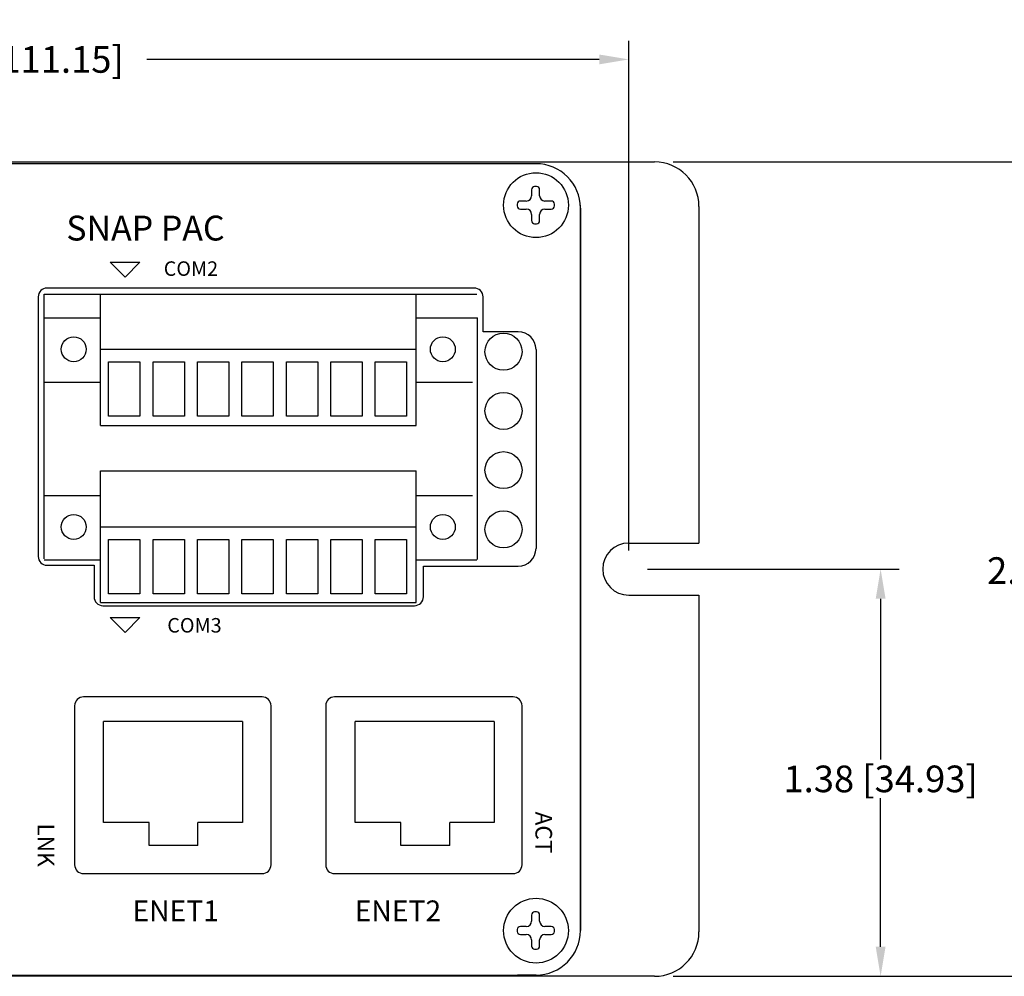
# Model space of a CAD drawing. Extents: x 2.3 to 18.5, y -0.1 to 9.
# Drawn here: x 11 to 14.3, y 5.8 to 9 of the extents above; entities that cross this region are included whole.
import ezdxf

# ---------------------------------------------------------------- set-up
doc = ezdxf.new("R2010")
doc.units = 0
doc.header["$LTSCALE"] = 0.25
doc.header["$MEASUREMENT"] = 0
doc.header["$PDMODE"] = 3
doc.header["$PDSIZE"] = -10
doc.layers.get('0').update_dxf_attribs({"linetype": 'CONTINUOUS'})
doc.layers.get('DEFPOINTS').update_dxf_attribs({"linetype": 'CONTINUOUS'})
doc.layers.add('2', color=7, linetype='CONTINUOUS')
doc.layers.add('3', color=9, linetype='CONTINUOUS')
doc.styles.get("Standard").update_dxf_attribs({"font": 'TXT.SHX'})
doc.dimstyles.new('TONYASZ', dxfattribs={"dimtxt": 0.045, "dimasz": 0.045, "dimexe": 0.063, "dimexo": 0.063, "dimgap": 0.02, "dimtad": 0, "dimtih": 1, "dimtoh": 1, "dimdec": 3, "dimzin": 0, "dimtxsty": 'STANDARD', "dimcen": 0.031, "dimclrt": 4, "dimazin": 3, "dimtfac": 0.488889, "dimtdec": 3, "dimtofl": 0, "dimtmove": 0, "dimatfit": 3, "dimtolj": 1, "dimtzin": 0})

# ---------------------------------------------------------------- blocks, each defined once
blk = doc.blocks.new('*D43')
at = {"color": 0, "linetype": 'BYBLOCK'}
for p, q in [((13.2249, 8.5), (14.6753, 8.5)), ((14.6123, 8.4), (14.6123, 7.1853)), ((14.6123, 5.8504), (14.6123, 7.0553)), ((13.2249, 5.7504), (14.6753, 5.7504))]:
    blk.add_line(p, q, dxfattribs=at)
for points in [[(14.5956, 8.4), (14.6289, 8.4), (14.6123, 8.5)], [(14.5956, 5.8504), (14.6289, 5.8504), (14.6123, 5.7504)]]:
    blk.add_solid(points, dxfattribs=at)
at = {"layer": 'DEFPOINTS', "color": 0, "linetype": 'BYBLOCK'}
for p in [(13.1619, 8.5), (14.6123, 8.5), (13.1619, 5.7504)]:
    blk.add_point(p, dxfattribs=at)
at = {"color": 7, "linetype": 'BYBLOCK', "insert": (14.6123, 7.1203), "char_height": 0.09, "attachment_point": 5}
blk.add_mtext('\\A1;2.75 [69.85]', dxfattribs=at)
blk = doc.blocks.new('*D44')
at = {"color": 0, "linetype": 'BYBLOCK'}
for p, q in [((13.1381, 7.1254), (13.988, 7.1254)), ((13.925, 7.0254), (13.925, 6.482)), ((13.925, 5.8504), (13.925, 6.352)), ((13.2879, 5.7504), (13.988, 5.7504))]:
    blk.add_line(p, q, dxfattribs=at)
for points in [[(13.9084, 7.0254), (13.9417, 7.0254), (13.925, 7.1254)], [(13.9084, 5.8504), (13.9417, 5.8504), (13.925, 5.7504)]]:
    blk.add_solid(points, dxfattribs=at)
at = {"layer": 'DEFPOINTS', "color": 0, "linetype": 'BYBLOCK'}
for p in [(13.0751, 7.1254), (13.2249, 5.7504), (13.925, 5.7504)]:
    blk.add_point(p, dxfattribs=at)
at = {"color": 7, "linetype": 'BYBLOCK', "insert": (13.925, 6.417), "char_height": 0.09, "attachment_point": 5}
blk.add_mtext('\\A1;1.38 [34.93]', dxfattribs=at)
blk = doc.blocks.new('*D45')
at = {"color": 0, "linetype": 'BYBLOCK'}
for p, q in [((8.6992, 7.1884), (8.6992, 8.9093)), ((13.0751, 7.1884), (13.0751, 8.9093)), ((8.7992, 8.8463), (10.5685, 8.8463)), ((12.9751, 8.8463), (11.4485, 8.8463))]:
    blk.add_line(p, q, dxfattribs=at)
for points in [[(8.7992, 8.8629), (8.7992, 8.8296), (8.6992, 8.8463)], [(12.9751, 8.8629), (12.9751, 8.8296), (13.0751, 8.8463)]]:
    blk.add_solid(points, dxfattribs=at)
at = {"layer": 'DEFPOINTS', "color": 0, "linetype": 'BYBLOCK'}
for p in [(8.6992, 8.8463), (8.6992, 7.1254), (13.0751, 7.1254)]:
    blk.add_point(p, dxfattribs=at)
at = {"color": 7, "linetype": 'BYBLOCK', "insert": (11.0085, 8.8463), "char_height": 0.09, "attachment_point": 5}
blk.add_mtext('\\A1;4.38 [111.15]', dxfattribs=at)

msp = doc.modelspace()

# ---------------------------------------------------------------- linework, layer by layer
at = {"linetype": 'CONTINUOUS'}
for p, q in [((8.6122, 8.5), (13.1619, 8.5)), ((12.7472, 8.4063), (12.7472, 8.3862)), ((12.7742, 8.3862), (12.7742, 8.4064)), ((12.7292, 8.3682), (12.709, 8.3682)), ((12.8132, 8.3682), (12.7922, 8.3682)), ((13.3119, 8.35), (13.3119, 7.2134)), ((12.709, 8.3411), (12.7292, 8.3411)), ((12.7472, 8.3231), (12.7472, 8.3021)), ((12.7742, 8.3021), (12.7742, 8.3231)), ((12.7922, 8.3411), (12.8133, 8.3411)), ((12.9119, 6.0451), (12.9119, 8.2229)), ((11.325, 8.1615), (11.425, 8.1615)), ((11.375, 8.1115), (11.325, 8.1615)), ((11.425, 8.1615), (11.375, 8.1115)), ((13.0751, 7.2134), (13.3119, 7.2134)), ((13.0751, 7.0374), (13.3119, 7.0374)), ((13.3119, 7.0374), (13.3119, 5.9004)), ((11.375, 6.9115), (11.325, 6.9615)), ((11.325, 6.9615), (11.425, 6.9615)), ((11.425, 6.9615), (11.375, 6.9115)), ((12.7472, 5.9568), (12.7472, 5.9366)), ((12.7742, 5.9366), (12.7742, 5.9568)), ((12.7292, 5.9186), (12.709, 5.9186)), ((12.8132, 5.9186), (12.7922, 5.9186)), ((12.709, 5.8915), (12.7292, 5.8915)), ((12.7922, 5.8915), (12.8133, 5.8915)), ((12.7472, 5.8735), (12.7472, 5.8526)), ((12.7742, 5.8525), (12.7742, 5.8735)), ((13.1619, 5.7504), (8.6122, 5.7504))]:
    msp.add_line(p, q, dxfattribs=at)
for p, q in [((12.9119, 8.2164), (12.9119, 8.3542)), ((12.9119, 5.9046), (12.9119, 6.0451)), ((12.7619, 5.7546), (12.6998, 5.7546)), ((12.7619, 5.7546), (12.6998, 5.7546))]:
    msp.add_line(p, q)
for centre in [(12.7619, 8.3542), (12.7619, 5.9046)]:
    msp.add_circle(centre, 0.1095, dxfattribs=at)
for centre, radius, start, end in [((13.1619, 8.35), 0.15, 0, 90), ((12.758, 8.4063), 0.0108, 93.4896, 180), ((12.7611, 8.3542), 0.063, 87.457, 93.4896), ((12.7634, 8.4064), 0.0108, 0, 87.457), ((12.7292, 8.3862), 0.018, 270, 360), ((12.7922, 8.3862), 0.018, 180, 270), ((12.7611, 8.3542), 0.063, 176.5645, 182.597), ((12.709, 8.3574), 0.0108, 90, 176.5645), ((12.709, 8.3519), 0.0108, 182.597, 270), ((12.8132, 8.3574), 0.0108, 3.4355, 90), ((12.8133, 8.3519), 0.0108, 270, 357.403), ((12.7611, 8.3542), 0.063, 357.403, 3.4355), ((12.7292, 8.3231), 0.018, 0, 90), ((12.7922, 8.3231), 0.018, 90, 180), ((12.758, 8.3021), 0.0108, 180, 266.5104), ((12.7611, 8.3542), 0.063, 266.5104, 272.543), ((12.7634, 8.3021), 0.0108, 272.543, 0), ((13.0751, 7.1254), 0.088, 90, 270), ((12.758, 5.9568), 0.0108, 93.4896, 180), ((12.7611, 5.9047), 0.063, 87.457, 93.4896), ((12.7634, 5.9568), 0.0108, 0, 87.457), ((12.709, 5.9078), 0.0108, 90, 176.5645), ((12.7292, 5.9366), 0.018, 270, 360), ((12.7922, 5.9366), 0.018, 180, 270), ((12.8132, 5.9078), 0.0108, 3.4355, 90), ((12.7611, 5.9047), 0.063, 176.5645, 182.597), ((12.709, 5.9023), 0.0108, 182.597, 270), ((12.7292, 5.8735), 0.018, 0, 90), ((12.7922, 5.8735), 0.018, 90, 180), ((12.8133, 5.9023), 0.0108, 270, 357.403), ((12.7611, 5.9047), 0.063, 357.403, 3.4355), ((13.1619, 5.9004), 0.15, 270, 0), ((12.758, 5.8526), 0.0108, 180, 266.5104), ((12.7634, 5.8525), 0.0108, 272.543, 0), ((12.7611, 5.9047), 0.063, 266.5104, 272.543)]:
    msp.add_arc(centre, radius, start, end, dxfattribs=at)
at = {"layer": '2', "linetype": 'CONTINUOUS'}
for p, q in [((12.7619, 8.4942), (9.0122, 8.4942)), ((12.9119, 8.3442), (12.9119, 5.9046)), ((11.0817, 8.0445), (11.0817, 7.1682)), ((12.5532, 8.0745), (11.1117, 8.0745)), ((12.5832, 7.927), (12.5832, 8.0445)), ((12.7019, 7.927), (12.5832, 7.927)), ((12.7619, 7.867), (12.7619, 7.1952)), ((11.1117, 7.1382), (11.2703, 7.1382)), ((11.2703, 7.1382), (11.2703, 7.0318)), ((12.3819, 7.1352), (12.7019, 7.1352)), ((12.3819, 7.0318), (12.3819, 7.1352)), ((11.3003, 7.0018), (12.3519, 7.0018)), ((11.8375, 6.6939), (11.2347, 6.6939)), ((12.6847, 6.6939), (12.082, 6.6939)), ((11.2047, 6.6639), (11.2047, 6.1272)), ((11.8675, 6.1272), (11.8675, 6.6639)), ((12.052, 6.6639), (12.052, 6.1272)), ((12.7147, 6.1272), (12.7147, 6.6639)), ((11.2347, 6.0972), (11.8375, 6.0972)), ((12.082, 6.0972), (12.6847, 6.0972)), ((9.0122, 5.7546), (12.7619, 5.7546))]:
    msp.add_line(p, q, dxfattribs=at)
for centre, radius, start, end in [((12.7619, 8.3442), 0.15, 0, 90), ((11.1117, 8.0445), 0.03, 90, 180), ((12.5532, 8.0445), 0.03, 0, 90), ((12.7019, 7.867), 0.06, 0, 90), ((12.7019, 7.1952), 0.06, 270, 0), ((11.1117, 7.1682), 0.03, 180, 270), ((11.3003, 7.0318), 0.03, 180, 270), ((12.3519, 7.0318), 0.03, 270, 0), ((11.2347, 6.6639), 0.03, 90, 180), ((11.8375, 6.6639), 0.03, 0, 90), ((12.082, 6.6639), 0.03, 90, 180), ((12.6847, 6.6639), 0.03, 0, 90), ((11.2347, 6.1272), 0.03, 180, 270), ((11.8375, 6.1272), 0.03, 270, 0), ((12.082, 6.1272), 0.03, 180, 270), ((12.6847, 6.1272), 0.03, 270, 0), ((12.7619, 5.9046), 0.15, 270, 0)]:
    msp.add_arc(centre, radius, start, end, dxfattribs=at)
at = {"layer": '3', "linetype": 'CONTINUOUS'}
for p, q in [((11.102, 7.1595), (11.102, 8.0542)), ((11.102, 8.0542), (12.5623, 8.0542)), ((11.2918, 7.6097), (11.2918, 8.0542)), ((12.3572, 7.6097), (12.3572, 8.0542)), ((11.102, 7.9734), (11.2918, 7.9734)), ((12.3572, 7.9734), (12.5642, 7.9734)), ((12.5642, 7.1578), (12.5642, 7.9734)), ((11.2918, 7.8677), (12.3572, 7.8677)), ((11.102, 7.7563), (11.2918, 7.7563)), ((12.3572, 7.7563), (12.547, 7.7563)), ((11.2918, 7.6097), (12.3572, 7.6097)), ((11.2918, 7.4573), (12.3572, 7.4573)), ((11.2918, 7.0128), (11.2918, 7.4573)), ((12.3572, 7.0128), (12.3572, 7.4573)), ((11.102, 7.3734), (11.2918, 7.3734)), ((12.3572, 7.3734), (12.547, 7.3734)), ((11.2918, 7.2677), (12.3572, 7.2677)), ((11.102, 7.1563), (11.2918, 7.1563)), ((12.3572, 7.1563), (12.5623, 7.1563)), ((11.2918, 7.0128), (12.3572, 7.0128)), ((11.7711, 6.6105), (11.3021, 6.6105)), ((11.3021, 6.2696), (11.3021, 6.6105)), ((11.7711, 6.6105), (11.7711, 6.2696)), ((12.152, 6.2696), (12.152, 6.6105)), ((12.6209, 6.6105), (12.152, 6.6105)), ((12.6209, 6.6105), (12.6209, 6.2696)), ((11.4561, 6.2696), (11.3021, 6.2696)), ((11.4561, 6.1922), (11.4561, 6.2696)), ((11.7711, 6.2696), (11.6208, 6.2696)), ((11.6208, 6.1922), (11.6208, 6.2696)), ((12.306, 6.2696), (12.152, 6.2696)), ((12.306, 6.1922), (12.306, 6.2696)), ((12.6209, 6.2696), (12.4707, 6.2696)), ((12.4707, 6.1922), (12.4707, 6.2696)), ((11.6208, 6.1922), (11.4561, 6.1922)), ((12.4707, 6.1922), (12.306, 6.1922))]:
    msp.add_line(p, q, dxfattribs=at)
for points in [[(11.4253, 7.6422), (11.3195, 7.6422), (11.3195, 7.8256), (11.4253, 7.8256)], [(11.5753, 7.6422), (11.4695, 7.6422), (11.4695, 7.8256), (11.5753, 7.8256)], [(11.7253, 7.6422), (11.6195, 7.6422), (11.6195, 7.8256), (11.7253, 7.8256)], [(11.8753, 7.6422), (11.7695, 7.6422), (11.7695, 7.8256), (11.8753, 7.8256)], [(12.0253, 7.6422), (11.9195, 7.6422), (11.9195, 7.8256), (12.0253, 7.8256)], [(12.1753, 7.6422), (12.0695, 7.6422), (12.0695, 7.8256), (12.1753, 7.8256)], [(12.3253, 7.6422), (12.2195, 7.6422), (12.2195, 7.8256), (12.3253, 7.8256)], [(11.4253, 7.0422), (11.3195, 7.0422), (11.3195, 7.2256), (11.4253, 7.2256)], [(11.5753, 7.0422), (11.4695, 7.0422), (11.4695, 7.2256), (11.5753, 7.2256)], [(11.7253, 7.0422), (11.6195, 7.0422), (11.6195, 7.2256), (11.7253, 7.2256)], [(11.8753, 7.0422), (11.7695, 7.0422), (11.7695, 7.2256), (11.8753, 7.2256)], [(12.0253, 7.0422), (11.9195, 7.0422), (11.9195, 7.2256), (12.0253, 7.2256)], [(12.1753, 7.0422), (12.0695, 7.0422), (12.0695, 7.2256), (12.1753, 7.2256)], [(12.3253, 7.0422), (12.2195, 7.0422), (12.2195, 7.2256), (12.3253, 7.2256)]]:
    msp.add_lwpolyline(points, close=True, dxfattribs=at)
for centre, radius in [((11.2016, 7.8677), 0.0421), ((12.4474, 7.8677), 0.0421), ((12.6522, 7.8595), 0.0625), ((12.6522, 7.6595), 0.0625), ((12.6522, 7.4595), 0.0625), ((12.6522, 7.2595), 0.0625), ((11.2016, 7.2677), 0.0421), ((12.4474, 7.2677), 0.0421)]:
    msp.add_circle(centre, radius, dxfattribs=at)

# ---------------------------------------------------------------- texts
at = {"linetype": 'CONTINUOUS'}
for s, height, p in [('SNAP PAC', 0.084, (11.1765, 8.2348)), ('COM2', 0.049, (11.5053, 8.1155)), ('COM3', 0.049, (11.5173, 6.9111)), ('ENET1', 0.07, (11.4, 5.9365)), ('ENET2', 0.07, (12.15, 5.9365))]:
    msp.add_text(s, height=height, dxfattribs=at).set_placement(p)
for s, p in [('ACT', (12.76, 6.3065)), ('LNK', (11.08, 6.2665))]:
    msp.add_text(s, height=0.056, rotation=270, dxfattribs=at).set_placement(p)

# ---------------------------------------------------------------- dimensions: what is measured, and where the dimension line sits
dim = msp.add_linear_dim(base=(8.6992, 8.8463), p1=(13.0751, 7.1254), p2=(8.6992, 7.1254), dimstyle='TONYASZ', override={"dimtxt": 0.09, "dimasz": 0.1, "dimdec": 2, "dimzin": 4, "dimclrt": 7, "dimtp": 0.01, "dimtm": 0.01, "dimtdec": 4}, dxfattribs=at)
dim.commit()
dim.dimension.update_dxf_attribs({"geometry": '*D45', "text_midpoint": (11.0085, 8.8463), "dimtype": 160})
for base, p1, p2, picture, middle in [((14.6123, 8.5), (13.1619, 5.7504), (13.1619, 8.5), '*D43', (14.6123, 7.1203)), ((13.9250462459, 5.7504053734), (13.0750857392, 7.1254053734), (13.224929598, 5.7504053734), '*D44', (13.9250462459, 6.417030421))]:
    dim = msp.add_linear_dim(base=base, p1=p1, p2=p2, angle=90, dimstyle='TONYASZ', override={"dimtxt": 0.09, "dimasz": 0.1, "dimdec": 2, "dimzin": 4, "dimclrt": 7, "dimtp": 0.01, "dimtm": 0.01, "dimtdec": 4}, dxfattribs=at)
    dim.commit()
    dim.dimension.update_dxf_attribs({"geometry": picture, "text_midpoint": middle, "dimtype": 160})

doc.saveas('drawing.dxf')
